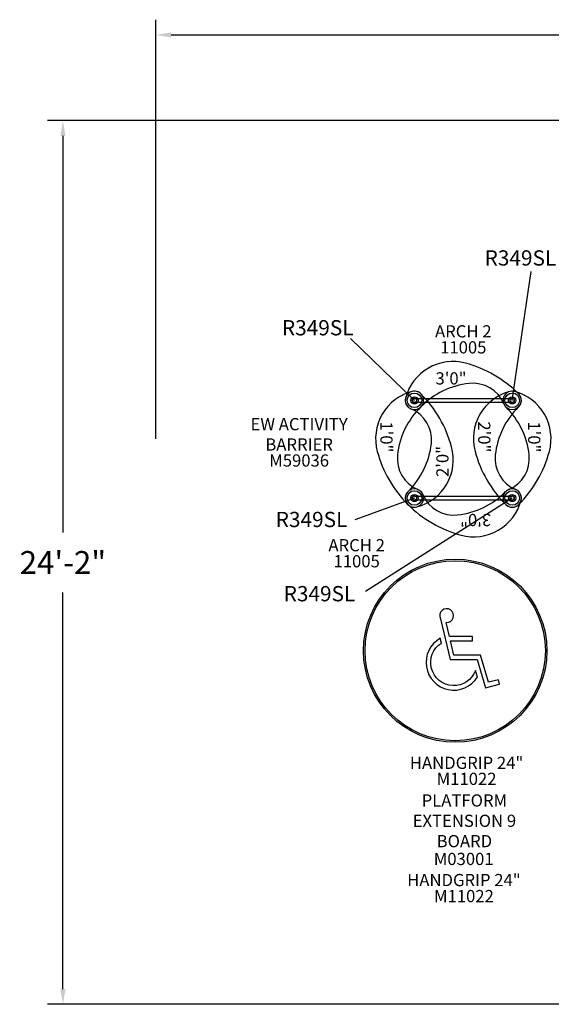
# Model space of a CAD drawing. Units: inches. Extents: x 22 to 585, y -15 to 308.
# Drawn here: x 22 to 196, y -15 to 308 of the extents above; entities that cross this region are included whole.
import ezdxf
from ezdxf.enums import TextEntityAlignment as Align

# ---------------------------------------------------------------- set-up
doc = ezdxf.new("R2010")
doc.units = ezdxf.units.IN
doc.header["$LTSCALE"] = 12
doc.header["$MEASUREMENT"] = 0
for name, color, linetype in [('1', 7, 'Continuous'), ('20', 7, 'Continuous'), ('33', 20, 'Continuous'), ('7', 7, 'Continuous'), ('8', 7, 'Continuous')]:
    doc.layers.add(name, color=color, linetype=linetype)
doc.styles.add('NORMAL', font='simplex')
doc.styles.get("Standard").update_dxf_attribs({"font": 'romans.shx'})
doc.dimstyles.get("Standard").update_dxf_attribs({"dimscale": 60, "dimtxt": 0.0833, "dimasz": 0.0833, "dimexe": 0.0833, "dimexo": 0.04, "dimgap": 0.09, "dimtad": 0, "dimtih": 1, "dimtoh": 1, "dimdec": 4, "dimzin": 1, "dimdsep": 46, "dimlunit": 4, "dimtxsty": 'Standard', "dimcen": 0.09, "dimclrt": 150, "dimadec": 4, "dimazin": 0, "dimtfac": 1, "dimtdec": 0, "dimtofl": 0, "dimtmove": 0, "dimatfit": 3, "dimfxl": 1, "dimtolj": 1, "dimtzin": 0, "dimarcsym": 0})

# ---------------------------------------------------------------- blocks, each defined once
blk = doc.blocks.new('*D44')
at = {"layer": '33', "color": 0, "lineweight": -2, "transparency": 16777216}
for p, q in [((66.32, 170.73), (66.32, 308.07)), ((446.86, 211.98), (446.86, 308.07)), ((71.32, 303.07), (208.41, 303.07)), ((441.87, 303.07), (256.71, 303.07))]:
    blk.add_line(p, q, dxfattribs=at)
at = {"layer": '33', "color": 0, "transparency": 16777216}
for points in [[(71.32, 303.9), (71.32, 302.24), (66.32, 303.07)], [(441.87, 303.9), (441.87, 302.24), (446.86, 303.07)]]:
    blk.add_solid(points, dxfattribs=at)
at = {"layer": '33', "color": 150, "transparency": 16777216, "insert": (232.56, 303.07), "char_height": 7.5, "attachment_point": 5}
blk.add_mtext('\\A1;31\'-9"', dxfattribs=at)
blk = doc.blocks.new('*D45')
at = {"layer": '33', "color": 0, "lineweight": -2, "transparency": 16777216}
for p, q in [((286.58, 275), (30.88, 275)), ((35.87, 270), (35.87, 140.1)), ((35.87, -9.53), (35.87, 120.37)), ((239.72, -14.53), (30.88, -14.53))]:
    blk.add_line(p, q, dxfattribs=at)
at = {"layer": '33', "color": 0, "transparency": 16777216}
for points in [[(35.04, 270), (36.71, 270), (35.87, 275)], [(35.04, -9.53), (36.71, -9.53), (35.87, -14.53)]]:
    blk.add_solid(points, dxfattribs=at)
at = {"layer": '33', "color": 150, "transparency": 16777216, "insert": (35.87, 130.23), "char_height": 7.5, "attachment_point": 5}
blk.add_mtext('\\A1;24\'-2"', dxfattribs=at)
blk = doc.blocks.new('HANDICAP-SYMBOL')
at = {"layer": '1'}
for points in [[(-1.91, 4.7), (-2.98, 9.24, 3.809121), (-4.83, 10.48), (-1.66, -2.93), (7.15, -2.93), (9.9, -12.12), (14.51, -11), (14.16, -9.53), (10.94, -10.31), (8.28, -1.42), (-0.46, -1.42), (-1.55, 3.19), (5.69, 3.19), (5.69, 4.7)], [(-4.5, 2.53), (-4.87, 4.07, 1.296211), (7.27, -8.61), (6.64, -6.48, -1.394955)]]:
    blk.add_lwpolyline(points, format="xyb", close=True, dxfattribs=at)
at = {"layer": '1', "ltscale": 36}
for radius in [30, 29.5]:
    blk.add_circle((0, 0), radius, dxfattribs=at)

msp = doc.modelspace()

# ---------------------------------------------------------------- linework, layer by layer
at = {"layer": '1'}
for p, q in [((150.91, 184.01), (182.91, 184.01)), ((182.91, 182.69), (150.91, 182.69)), ((150.91, 152.01), (182.91, 152.01)), ((182.91, 150.69), (150.91, 150.69))]:
    msp.add_line(p, q, dxfattribs=at)
for centre, radius in [((150.91, 183.35), 2.39), ((150.91, 183.35), 2.39), ((150.91, 183.35), 2.39), ((150.91, 183.35), 1.19), ((150.91, 183.35), 1.19), ((150.91, 183.35), 1.19), ((150.91, 183.35), 0.688), ((150.91, 183.35), 0.688), ((150.91, 183.35), 0.688), ((182.91, 183.35), 2.39), ((182.91, 183.35), 2.39), ((182.91, 183.35), 2.39), ((182.91, 183.35), 1.19), ((182.91, 183.35), 1.19), ((182.91, 183.35), 1.19), ((182.91, 183.35), 0.688), ((182.91, 183.35), 0.688), ((182.91, 183.35), 0.688), ((150.91, 151.35), 2.39), ((150.91, 151.35), 2.39), ((150.91, 151.35), 2.39), ((150.91, 151.35), 1.19), ((150.91, 151.35), 1.19), ((150.91, 151.35), 1.19), ((150.91, 151.35), 0.688), ((150.91, 151.35), 0.688), ((150.91, 151.35), 0.688), ((182.91, 151.35), 2.39), ((182.91, 151.35), 2.39), ((182.91, 151.35), 2.39), ((182.91, 151.35), 1.19), ((182.91, 151.35), 1.19), ((182.91, 151.35), 1.19), ((182.91, 151.35), 0.688), ((182.91, 151.35), 0.688), ((182.91, 151.35), 0.688)]:
    msp.add_circle(centre, radius, dxfattribs=at)
for centre, radius, start, end in [((163.49, 180.07), 16, 74.8691, 165.3684), ((157.49, 157.86), 39, 45.069, 74.8691), ((171.62, 163.05), 26, 96.2303, 135.5657), ((169.99, 177.96), 11, 22.6492, 96.2303), ((154.2, 170.77), 16, 104.6316, 195.1309), ((150.91, 183.35), 3, 44.931, 247.3508), ((150.91, 183.35), 3, 165.3684, 315.5657), ((150.91, 183.35), 3, 314.4343, 104.6316), ((150.91, 183.35), 0.657, 90, 270), ((125.42, 157.93), 39, 15.1309, 44.931), ((186.2, 170.77), 16, 104.6316, 195.1309), ((182.91, 183.35), 3, 75.3684, 225.5657), ((182.91, 183.35), 3, 202.6492, 45.069), ((182.91, 183.35), 3, 314.4343, 104.6316), ((182.91, 183.35), 0.657, 270, 90), ((179.63, 170.77), 16, 344.8691, 75.3684), ((171.21, 162.64), 26, 134.4343, 173.7697), ((203.21, 162.64), 26, 134.4343, 173.7697), ((162.61, 162.64), 26, 6.2303, 45.5657), ((145.52, 170.43), 11, 353.7697, 67.3508), ((130.61, 172.06), 26, 314.4343, 353.7697), ((147.63, 163.93), 16, 284.6316, 15.1309), ((176.4, 176.78), 39, 195.1309, 224.931), ((156.3, 164.27), 11, 173.7697, 247.3508), ((208.4, 176.78), 39, 195.1309, 224.931), ((188.3, 164.27), 11, 173.7697, 247.3508), ((177.52, 164.27), 11, 292.6492, 6.2303), ((157.42, 176.78), 39, 315.069, 344.8691), ((150.91, 151.35), 3, 22.6492, 225.069), ((150.91, 151.35), 3, 134.4343, 284.6316), ((150.91, 151.35), 3, 224.931, 67.3508), ((150.91, 151.35), 0.657, 90, 270), ((163.83, 156.74), 11, 202.6492, 276.2303), ((162.2, 171.65), 26, 276.2303, 315.5657), ((182.91, 151.35), 3, 112.6492, 315.069), ((182.91, 151.35), 3, 345.3684, 135.5657), ((182.91, 151.35), 3, 224.931, 67.3508), ((182.91, 151.35), 0.657, 270, 90), ((176.34, 176.84), 39, 225.069, 254.8691), ((170.33, 154.64), 16, 254.8691, 345.3684)]:
    msp.add_arc(centre, radius, start, end, dxfattribs=at)

# ---------------------------------------------------------------- block references
msp.add_blockref('HANDICAP-SYMBOL', (164.25, 101.32), dxfattribs=at)

# ---------------------------------------------------------------- texts
at = {"layer": '1', "style": 'NORMAL'}
msp.add_text('3\'0"', height=4, dxfattribs=at).set_placement((162.89, 188.55), align=Align.CENTER)
for s, rotation, p in [('1\'0"', 270, (139.76, 171.37)), ('2\'0"', 270, (171.76, 171.37)), ('1\'0"', 270, (188.11, 171.37)), ('2\'0"', 90, (162.07, 163.33)), ('3\'0"', 180, (170.93, 146.15))]:
    msp.add_text(s, height=4, rotation=rotation, dxfattribs=at).set_placement(p, align=Align.CENTER)
at = {"layer": '20', "char_height": 4, "width": 117.3365, "attachment_point": 2, "style": 'NORMAL'}
for s, insert in [('\\pt76;11005', (166.9, 202.71)), ('\\pt76;M59036', (113.18, 165.64)), ('\\pt76;11005', (132.01, 132.64)), ('\\pt76;M11022', (167.98, 61.34)), ('M03001', (167.03, 35.1)), ('\\pt76;M11022', (167.11, 22.93))]:
    msp.add_mtext(s, dxfattribs=dict(at, insert=insert))
at = {"layer": '7', "char_height": 5, "width": 28.875, "attachment_point": 2, "style": 'NORMAL'}
for insert in [(185.6, 232.51), (119.27, 209.64), (117.24, 146.82), (119.84, 122.51)]:
    msp.add_mtext('R349SL', dxfattribs=dict(at, insert=insert))
at = {"layer": '8', "char_height": 4, "attachment_point": 8, "style": 'NORMAL'}
for s, insert, width in [('ARCH 2', (166.9, 202.71), 117.3365), ('EW ACTIVITY \\PBARRIER', (113.18, 165.64), 117.3365), ('ARCH 2', (132.01, 132.64), 117.3365), ('HANDGRIP 24"', (167.98, 61.34), 117.3365), ('PLATFORM EXTENSION 9 BOARD ', (167.26, 35.68), 36.6864), ('HANDGRIP 24"', (167.11, 22.93), 117.3365)]:
    msp.add_mtext(s, dxfattribs=dict(at, insert=insert, width=width))

# ---------------------------------------------------------------- dimensions: what is measured, and where the dimension line sits
at = {"layer": '33'}
dim = msp.add_linear_dim(base=(446.86, 303.07), p1=(66.32, 168.33), p2=(446.86, 209.58), dimstyle='Standard', override={"dimtxt": 0.125, "dimdec": 0, "dimsah": 1}, dxfattribs=at)
dim.commit()
dim.dimension.update_dxf_attribs({"geometry": '*D44', "text_midpoint": (232.56, 303.07), "dimtype": 160})
dim = msp.add_linear_dim(base=(35.87, 275), p1=(242.12, -14.53), p2=(288.98, 275), angle=90, dimstyle='Standard', override={"dimtxt": 0.125, "dimdec": 0, "dimsah": 1}, dxfattribs=at)
dim.commit()
dim.dimension.update_dxf_attribs({"geometry": '*D45', "text_midpoint": (35.87, 130.23)})

# ---------------------------------------------------------------- leaders
at = {"layer": '1'}
for points in [[(182.91, 183.35), (189.08, 225.57)], [(150.91, 183.35), (129.98, 203.57)], [(150.91, 151.35), (131.43, 144.22)], [(182.91, 151.35), (134.91, 120.77)]]:
    msp.add_leader(points, dimstyle='Standard', override={"dimscale": 10, "dimdec": 8, "dimtdec": 8, "dimtmove": 2}, dxfattribs=at)

doc.saveas('drawing.dxf')
